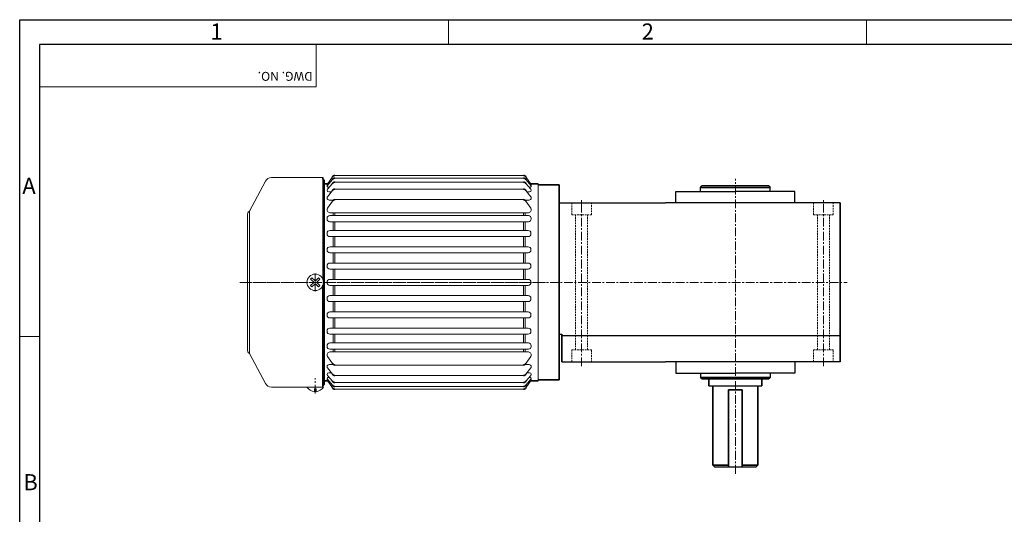
# Model space of a CAD drawing. Extents: x -215 to 7350, y -1615 to 496.
# Drawn here: x 6132 to 6836, y -1097 to -743 of the extents above; entities that cross this region are included whole.
import ezdxf

# ---------------------------------------------------------------- set-up
doc = ezdxf.new("R2010")
doc.units = 0
doc.header["$LTSCALE"] = 5
doc.header["$MEASUREMENT"] = 0
doc.linetypes.add('CENTER', pattern=[2, 1.25, -0.25, 0.25, -0.25])
doc.linetypes.add('HIDDEN', pattern=[0.375, 0.25, -0.125])
doc.layers.get('0').update_dxf_attribs({"color": 3, "linetype": 'CONTINUOUS', "lineweight": 35})
for name, color, linetype, lineweight in [('CENTER', 1, 'CENTER', 15), ('DIM', 2, 'CONTINUOUS', 18), ('HIDDEN', 2, 'HIDDEN', 15), ('TEXT', 4, 'CONTINUOUS', 25), ('THIN', 6, 'CONTINUOUS', 15)]:
    doc.layers.add(name, color=color, linetype=linetype, lineweight=lineweight)
for name, color, linetype in [('LOGO', 5, 'CONTINUOUS'), ('NEEDLE', 2, 'CONTINUOUS'), ('OUTLINE', 5, 'CONTINUOUS')]:
    doc.layers.add(name, color=color, linetype=linetype)
doc.styles.get("Standard").update_dxf_attribs({"font": 'romans.shx', "width": 0.8})

msp = doc.modelspace()

# ---------------------------------------------------------------- linework, layer by layer
for p, q in [((6349.066, -856.1498), (6349.066, -857.1498)), ((6349.066, -857.1498), (6350.066, -858.1498)), ((6349.066, -857.1498), (6350.066, -858.1498)), ((6349.066, -857.1498), (6350.066, -858.1498)), ((6349.066, -857.1498), (6350.066, -858.1498)), ((6350.066, -858.1498), (6350.066, -931.1498)), ((6352.4788, -860.6498), (6350.066, -860.6498)), ((6350.066, -861.0998), (6350.066, -862.6498)), ((6352.566, -864.1498), (6352.566, -864.1498)), ((6497.6532, -860.6498), (6503.066, -860.6498)), ((6518.066, -861.3498), (6503.066, -861.3498)), ((6620.066, -862.1498), (6668.066, -862.1498)), ((6349.066, -966.5144), (6349.066, -933.2853)), ((6350.066, -1004.1498), (6350.066, -931.1498)), ((6349.066, -1006.1498), (6349.066, -966.5144)), ((6520.066, -968.1498), (6520.066, -988.1498)), ((6350.066, -1001.1998), (6350.066, -999.6498)), ((6349.066, -1005.1498), (6350.066, -1004.1498)), ((6349.066, -1005.1498), (6350.066, -1004.1498)), ((6349.066, -1005.1498), (6350.066, -1004.1498)), ((6349.066, -1005.1498), (6350.066, -1004.1498)), ((6352.4788, -1001.6498), (6350.066, -1001.6498)), ((6497.6532, -1001.6498), (6503.066, -1001.6498)), ((6518.066, -1000.9498), (6503.066, -1000.9498)), ((6620.066, -1000.1498), (6668.066, -1000.1498)), ((6625.066, -1005.1498), (6625.066, -1000.1498)), ((6628.066, -1005.1498), (6628.066, -1062.1498)), ((6628.066, -1005.1498), (6628.066, -1062.1498)), ((6660.066, -1005.1498), (6660.066, -1062.1498)), ((6663.066, -1005.1498), (6663.066, -1000.1498)), ((6628.066, -1062.1498), (6639.066, -1062.1498)), ((6649.066, -1062.1498), (6660.066, -1062.1498))]:
    msp.add_line(p, q)
at = {"ltscale": 2}
for p, q in [((6518.066, -861.3498), (6518.066, -1000.9498)), ((6620.066, -862.1498), (6619.066, -863.1498)), ((6668.066, -862.1498), (6669.066, -863.1498)), ((6719.066, -988.1498), (6719.066, -874.1498)), ((6620.066, -1000.1498), (6619.066, -999.1498)), ((6668.066, -1000.1498), (6669.066, -999.1498)), ((6639.066, -1008.1498), (6649.066, -1008.1498)), ((6639.066, -1063.1498), (6639.066, -1008.1498)), ((6649.066, -1063.1498), (6649.066, -1008.1498)), ((6628.066, -1062.1498), (6629.066, -1063.1498)), ((6660.066, -1062.1498), (6659.066, -1063.1498))]:
    msp.add_line(p, q, dxfattribs=at)
at = {"color": 3, "linetype": 'Continuous'}
for centre, start, end in [((6357.6848, -856.6498), 90, 150), ((6357.6848, -858.5654), 90, 150), ((6492.4472, -856.6498), 30, 90), ((6492.4472, -858.5654), 30, 90), ((6357.6848, -861.3811), 90, 150), ((6357.6848, -866.3333), 90, 150), ((6492.4472, -861.3811), 30, 90), ((6492.4472, -866.3333), 30, 90), ((6357.6848, -873.9468), 90, 150), ((6492.4472, -873.9468), 30, 90), ((6357.6848, -988.3529), 210, 270), ((6492.4472, -988.3529), 270, 330), ((6357.6848, -995.9664), 210, 270), ((6492.4472, -995.9664), 270, 330), ((6357.6848, -1000.9186), 210, 270), ((6357.6848, -1003.7343), 210, 270), ((6357.6848, -1005.6498), 210, 270), ((6492.4472, -1000.9186), 270, 330), ((6492.4472, -1003.7343), 270, 330), ((6492.4472, -1005.6498), 270, 330)]:
    msp.add_arc(centre, 2, start, end, dxfattribs=at)
at = {"layer": 'CENTER'}
for p, q in [((6644.066, -1068.1498), (6644.066, -857.1498)), ((6534.066, -991.1498), (6534.066, -871.1498)), ((6707.066, -991.1498), (6707.066, -871.1498)), ((6343.566, -924.7063), (6343.566, -937.7056)), ((6343.566, -925.9458), (6343.566, -936.3539)), ((6289.6225, -931.1498), (6509.9848, -931.1498)), ((6291.5664, -931.1498), (6724.066, -931.1498)), ((6343.566, -1010.6813), (6343.566, -999.6694))]:
    msp.add_line(p, q, dxfattribs=at)
at = {"layer": 'DIM'}
for p, q in [((6438.9414, -760.9135), (6438.9414, -743.0639)), ((6737.957, -760.9135), (6737.957, -743.0639)), ((6146.3257, -969.9326), (6132.1883, -969.9326))]:
    msp.add_line(p, q, dxfattribs=at)
at = {"layer": 'DIM', "color": 3, "linetype": 'Continuous'}
for p, q in [((6296.566, -880.1498), (6307.9166, -858.8025)), ((6349.066, -856.1498), (6312.3313, -856.1498)), ((6352.1373, -861.1413), (6355.9527, -855.6498)), ((6352.1849, -862.0009), (6355.9527, -857.5654)), ((6492.4472, -854.6498), (6357.6848, -854.6498)), ((6492.4472, -856.5654), (6357.6848, -856.5654)), ((6497.9946, -861.1413), (6494.1792, -855.6498)), ((6497.9471, -862.0009), (6494.1792, -857.5654)), ((6352.066, -861.3826), (6352.066, -861.3355)), ((6352.066, -862.4139), (6352.066, -862.3613)), ((6352.066, -862.4139), (6352.066, -862.3613)), ((6352.3167, -864.495), (6355.9527, -860.3811)), ((6352.4553, -861.6826), (6352.366, -861.6826)), ((6352.3915, -869.8155), (6355.9527, -865.3333)), ((6353.6257, -863.0139), (6352.666, -863.0139)), ((6492.4472, -859.3811), (6357.6848, -859.3811)), ((6357.6848, -864.3333), (6492.4472, -864.3333)), ((6497.8153, -864.495), (6494.1792, -860.3811)), ((6497.7404, -869.8155), (6494.1792, -865.3333)), ((6496.5062, -863.0139), (6497.466, -863.0139)), ((6497.6767, -861.6826), (6497.766, -861.6826)), ((6498.066, -861.3826), (6498.066, -861.3355)), ((6498.066, -862.4139), (6498.066, -862.3613)), ((6498.066, -862.4139), (6498.066, -862.3613)), ((6352.4404, -878.1455), (6355.9527, -872.9468)), ((6355.0982, -866.4089), (6353.266, -866.4089)), ((6356.6667, -872.2253), (6353.566, -872.2253)), ((6356.298, -872.5056), (6356.298, -872.2253)), ((6492.4472, -871.9468), (6357.6848, -871.9468)), ((6493.4653, -872.2253), (6496.566, -872.2253)), ((6497.6916, -878.1455), (6494.1792, -872.9468)), ((6495.0338, -866.4089), (6496.866, -866.4089)), ((6296.566, -880.1498), (6296.566, -931.1498)), ((6295.066, -883.1498), (6295.066, -931.1498)), ((6352.066, -885.3071), (6352.066, -885.7419)), ((6496.066, -881.3106), (6354.066, -881.3106)), ((6496.066, -883.3071), (6354.066, -883.3071)), ((6356.298, -883.3071), (6356.298, -881.3106)), ((6357.7, -883.3071), (6357.7, -881.3106)), ((6492.432, -881.3106), (6492.432, -883.3071)), ((6493.8339, -881.3106), (6493.8339, -883.3071)), ((6498.066, -885.3071), (6498.066, -885.7419)), ((6296.566, -888.1498), (6296.566, -931.1498)), ((6496.066, -887.7419), (6354.066, -887.7419)), ((6495.9079, -894.0109), (6354.066, -894.0109)), ((6356.298, -894.0109), (6356.298, -887.7419)), ((6357.7, -894.0109), (6357.7, -887.7419)), ((6492.432, -887.7419), (6492.432, -894.0109)), ((6493.8339, -887.7419), (6493.8339, -894.0109)), ((6352.066, -896.0109), (6352.066, -896.3702)), ((6495.9079, -898.3702), (6354.066, -898.3702)), ((6356.298, -905.6867), (6356.298, -898.3702)), ((6357.7, -905.6867), (6357.7, -898.3702)), ((6492.432, -898.3702), (6492.432, -905.6867)), ((6493.8339, -898.3702), (6493.8339, -905.6867)), ((6497.9079, -896.0109), (6497.9079, -896.3702)), ((6352.066, -907.6867), (6352.066, -908.0071)), ((6495.9079, -905.6867), (6354.066, -905.6867)), ((6497.9079, -907.6867), (6497.9079, -908.0071)), ((6495.9079, -910.0071), (6354.066, -910.0071)), ((6356.298, -917.3486), (6356.298, -910.0071)), ((6357.7, -917.3486), (6357.7, -910.0071)), ((6492.432, -910.0071), (6492.432, -917.3486)), ((6493.8339, -910.0071), (6493.8339, -917.3486)), ((6352.0886, -919.3498), (6352.066, -919.6497)), ((6495.9079, -917.3486), (6354.066, -917.3486)), ((6495.9079, -921.6497), (6354.066, -921.6497)), ((6356.298, -929.0023), (6356.298, -921.6497)), ((6357.7, -929.0023), (6357.7, -921.6497)), ((6492.432, -921.6497), (6492.432, -929.0023)), ((6493.8339, -921.6497), (6493.8339, -929.0023)), ((6497.8853, -919.3498), (6497.9079, -919.6497)), ((6342.2437, -930.7609), (6340.3096, -928.8269)), ((6343.1771, -929.8276), (6341.243, -927.8935)), ((6343.9549, -929.8276), (6345.889, -927.8935)), ((6344.8883, -930.7609), (6346.8223, -928.8269)), ((6495.9079, -929.0023), (6354.066, -929.0023)), ((6495.9079, -929.0023), (6431.9498, -929.0023)), ((6492.432, -929.0023), (6492.432, -927.2598)), ((6493.8339, -929.0023), (6493.8339, -927.4927)), ((6295.066, -979.1498), (6295.066, -931.1498)), ((6296.566, -974.1498), (6296.566, -931.1498)), ((6296.566, -982.1498), (6296.566, -931.1498)), ((6340.3096, -933.4728), (6342.2437, -931.5388)), ((6341.243, -934.4062), (6343.1771, -932.4721)), ((6345.889, -934.4062), (6343.9549, -932.4721)), ((6346.8223, -933.4728), (6344.8883, -931.5388)), ((6495.9079, -933.2974), (6354.066, -933.2974)), ((6495.9079, -933.2974), (6354.066, -933.2974)), ((6356.298, -933.2974), (6356.298, -940.65)), ((6357.7, -933.2974), (6357.7, -940.65)), ((6492.432, -940.65), (6492.432, -933.2974)), ((6492.432, -933.2974), (6492.432, -935.0399)), ((6493.8339, -940.65), (6493.8339, -933.2974)), ((6493.8339, -933.2974), (6493.8339, -934.807)), ((6352.0886, -942.9498), (6352.066, -942.65)), ((6495.9079, -940.65), (6354.066, -940.65)), ((6497.8853, -942.9498), (6497.9079, -942.65)), ((6495.9079, -944.9511), (6354.066, -944.9511)), ((6356.298, -944.9511), (6356.298, -952.2926)), ((6357.7, -944.9511), (6357.7, -952.2926)), ((6492.432, -952.2926), (6492.432, -944.9511)), ((6493.8339, -952.2926), (6493.8339, -944.9511)), ((6352.066, -954.613), (6352.066, -954.2926)), ((6495.9079, -952.2926), (6354.066, -952.2926)), ((6495.9079, -956.613), (6354.066, -956.613)), ((6356.298, -956.613), (6356.298, -963.9295)), ((6357.7, -956.613), (6357.7, -963.9295)), ((6492.432, -963.9295), (6492.432, -956.613)), ((6493.8339, -963.9295), (6493.8339, -956.613)), ((6497.9079, -954.613), (6497.9079, -954.2926)), ((6495.9079, -963.9295), (6354.066, -963.9295)), ((6352.066, -966.2888), (6352.066, -965.9295)), ((6495.9079, -968.2888), (6354.066, -968.2888)), ((6356.298, -968.2888), (6356.298, -974.5578)), ((6357.7, -968.2888), (6357.7, -974.5578)), ((6492.432, -974.5578), (6492.432, -968.2888)), ((6493.8339, -974.5578), (6493.8339, -968.2888)), ((6497.9079, -966.2888), (6497.9079, -965.9295)), ((6352.066, -976.9926), (6352.066, -976.5578)), ((6496.066, -974.5578), (6354.066, -974.5578)), ((6498.066, -976.9926), (6498.066, -976.5578)), ((6296.566, -982.1498), (6307.9166, -1003.4972)), ((6352.4404, -984.1542), (6355.9527, -989.3529)), ((6496.066, -978.9926), (6354.066, -978.9926)), ((6496.066, -980.9891), (6354.066, -980.9891)), ((6356.298, -978.9926), (6356.298, -980.9891)), ((6357.7, -978.9926), (6357.7, -980.9891)), ((6492.432, -980.9891), (6492.432, -978.9926)), ((6493.8339, -980.9891), (6493.8339, -978.9926)), ((6497.6916, -984.1542), (6494.1792, -989.3529)), ((6352.3915, -992.4842), (6355.9527, -996.9664)), ((6356.6667, -990.0744), (6353.566, -990.0744)), ((6356.298, -989.7941), (6356.298, -990.0744)), ((6492.4472, -990.3529), (6357.6848, -990.3529)), ((6493.4653, -990.0744), (6496.566, -990.0744)), ((6497.7404, -992.4842), (6494.1792, -996.9664)), ((6352.066, -999.8858), (6352.066, -999.9384)), ((6352.066, -999.8858), (6352.066, -999.9384)), ((6352.3167, -997.8047), (6355.9527, -1001.9186)), ((6353.6257, -999.2858), (6352.666, -999.2858)), ((6355.0982, -995.8908), (6353.266, -995.8908)), ((6357.6848, -997.9664), (6492.4472, -997.9664)), ((6497.8153, -997.8047), (6494.1792, -1001.9186)), ((6495.0338, -995.8908), (6496.866, -995.8908)), ((6496.5062, -999.2858), (6497.466, -999.2858)), ((6498.066, -999.8858), (6498.066, -999.9384)), ((6498.066, -999.8858), (6498.066, -999.9384)), ((6349.4965, -1006.1498), (6312.3313, -1006.1498)), ((6352.066, -1000.9171), (6352.066, -1000.9642)), ((6352.1373, -1001.1584), (6355.9527, -1006.6498)), ((6352.1849, -1000.2988), (6355.9527, -1004.7343)), ((6352.4553, -1000.6171), (6352.366, -1000.6171)), ((6492.4472, -1002.9186), (6357.6848, -1002.9186)), ((6492.4472, -1005.7343), (6357.6848, -1005.7343)), ((6497.9471, -1000.2988), (6494.1792, -1004.7343)), ((6497.9946, -1001.1584), (6494.1792, -1006.6498)), ((6497.6767, -1000.6171), (6497.766, -1000.6171)), ((6498.066, -1000.9171), (6498.066, -1000.9642)), ((6342.966, -1009.5618), (6342.966, -1007.4952)), ((6342.966, -1007.4952), (6344.166, -1007.4952)), ((6344.166, -1007.4952), (6344.166, -1009.5618)), ((6492.4472, -1007.6498), (6357.6848, -1007.6498))]:
    msp.add_line(p, q, dxfattribs=at)
at = {"layer": 'DIM', "color": 3}
for p, q in [((6349.066, -857.1498), (6349.066, -929.0144)), ((6503.066, -1001.6498), (6503.066, -860.6498)), ((6352.066, -931.2974), (6352.066, -931.0023)), ((6352.066, -931.0023), (6352.066, -931.2974)), ((6497.9079, -931.2974), (6497.9079, -931.0023)), ((6497.9079, -931.0023), (6497.9079, -931.2974))]:
    msp.add_line(p, q, dxfattribs=at)
at = {"layer": 'DIM', "color": 3, "linetype": 'Continuous'}
msp.add_circle((6343.566, -931.1498), 5.9, dxfattribs=at)
for centre, radius, start, end in [((6312.3313, -861.1498), 5, 90, 152), ((6352.366, -861.3355), 0.3, 139.6529083, 180), ((6352.366, -861.3826), 0.3, 180, 270), ((6352.666, -862.3613), 0.6, 139.6529083, 180), ((6352.666, -862.4139), 0.6, 180, 270), ((6353.266, -865.233), 1.2, 138.5283829, 180), ((6353.266, -865.2089), 1.2, 180, 270), ((6496.866, -865.2089), 1.2, 270, 0), ((6497.466, -862.4139), 0.6, 270, 0), ((6496.866, -865.233), 1.2, 0, 41.4716171), ((6497.766, -861.3826), 0.3, 270, 0), ((6497.466, -862.3613), 0.6, 0, 40.3470917), ((6497.766, -861.3355), 0.3, 0, 40.3470917), ((6353.566, -870.7486), 1.5, 141.5327096, 180), ((6353.566, -870.7253), 1.5, 180, 270), ((6496.566, -870.7253), 1.5, 270, 0), ((6496.566, -870.7486), 1.5, 0, 38.4672904), ((6298.816, -883.1498), 3.75, 126.8698976, 180), ((6354.066, -879.3106), 2, 144.3715278, 270), ((6496.066, -879.3106), 2, 270, 35.6284722), ((6354.066, -885.3071), 2, 90, 180), ((6354.066, -885.7419), 2, 180, 270), ((6496.066, -885.3071), 2, 0, 90), ((6496.066, -885.7419), 2, 270, 0), ((6354.066, -896.0109), 2, 90, 180), ((6495.9079, -896.0109), 2, 0, 90), ((6354.066, -896.3702), 2, 180, 270), ((6495.9079, -896.3702), 2, 270, 0), ((6354.066, -907.6867), 2, 90, 180), ((6354.066, -908.0071), 2, 180, 270), ((6495.9079, -907.6867), 2, 0, 90), ((6495.9079, -908.0071), 2, 270, 0), ((6354.066, -919.3486), 2, 90, 180), ((6354.066, -919.6497), 2, 180, 270), ((6495.9079, -919.3486), 2, 0, 90), ((6495.9079, -919.6497), 2, 270, 0), ((6343.566, -931.1498), 4, 125.5027655, 144.4972345), ((6343.566, -931.1498), 4, 35.5027655, 54.4972345), ((6354.066, -931.0023), 2, 90, 180), ((6354.066, -931.0023), 2, 90, 180), ((6495.9079, -931.0023), 2, 0, 90), ((6495.9079, -931.0023), 2, 0, 90), ((6343.566, -931.1498), 4, 215.5027655, 234.4972345), ((6341.8548, -931.1498), 0.55, 315, 45), ((6343.566, -929.4387), 0.55, 225, 315), ((6343.566, -932.861), 0.55, 45, 135), ((6345.2772, -931.1498), 0.55, 135, 225), ((6343.566, -931.1498), 4, 305.5027655, 324.4972345), ((6354.066, -931.2974), 2, 180, 270), ((6354.066, -931.2974), 2, 180, 270), ((6495.9079, -931.2974), 2, 270, 0), ((6495.9079, -931.2974), 2, 270, 0), ((6354.066, -942.65), 2, 90, 180), ((6354.066, -942.9511), 2, 180, 270), ((6495.9079, -942.65), 2, 0, 90), ((6495.9079, -942.9511), 2, 270, 0), ((6354.066, -954.2926), 2, 90, 180), ((6354.066, -954.613), 2, 180, 270), ((6495.9079, -954.2926), 2, 0, 90), ((6495.9079, -954.613), 2, 270, 0), ((6354.066, -965.9295), 2, 90, 180), ((6495.9079, -965.9295), 2, 0, 90), ((6354.066, -966.2888), 2, 180, 270), ((6495.9079, -966.2888), 2, 270, 0), ((6354.066, -976.5578), 2, 90, 180), ((6354.066, -976.9926), 2, 180, 270), ((6496.066, -976.5578), 2, 0, 90), ((6496.066, -976.9926), 2, 270, 0), ((6298.816, -979.1498), 3.75, 180, 233.1301024), ((6354.066, -982.9891), 2, 90, 215.6284722), ((6496.066, -982.9891), 2, 324.3715278, 90), ((6353.566, -991.5744), 1.5, 90, 180), ((6353.566, -991.5511), 1.5, 180, 218.4672904), ((6496.566, -991.5744), 1.5, 0, 90), ((6496.566, -991.5511), 1.5, 321.5327096, 0), ((6353.266, -997.0908), 1.2, 90, 180), ((6353.266, -997.0667), 1.2, 180, 221.4716171), ((6352.666, -999.8858), 0.6, 90, 180), ((6352.666, -999.9384), 0.6, 180, 220.3470917), ((6496.866, -997.0908), 1.2, 0, 90), ((6497.466, -999.8858), 0.6, 0, 90), ((6496.866, -997.0667), 1.2, 318.5283829, 0), ((6497.466, -999.9384), 0.6, 319.6529083, 0), ((6312.3313, -1001.1498), 5, 208, 270), ((6344.1894, -1001.7806), 7.8768, 214.0876913, 261.0648328), ((6342.9426, -1001.7806), 7.8768, 278.9351672, 326.3098372), ((6352.366, -1000.9171), 0.3, 90, 180), ((6352.366, -1000.9642), 0.3, 180, 220.3470917), ((6497.766, -1000.9171), 0.3, 0, 90), ((6497.766, -1000.9642), 0.3, 319.6529083, 0)]:
    msp.add_arc(centre, radius, start, end, dxfattribs=at)
at = {"layer": 'HIDDEN'}
for p, q in [((6527.066, -874.1498), (6527.066, -882.7499)), ((6541.066, -882.7499), (6541.066, -874.1498)), ((6700.066, -874.1498), (6700.066, -882.7499)), ((6714.066, -882.7499), (6714.066, -874.1498)), ((6527.066, -882.7499), (6541.066, -882.7499)), ((6529.816, -979.5498), (6529.816, -882.7499)), ((6538.316, -979.5498), (6538.316, -882.7499)), ((6700.066, -882.7499), (6714.066, -882.7499)), ((6702.816, -979.5498), (6702.816, -882.7499)), ((6711.316, -979.5498), (6711.316, -882.7499)), ((6527.066, -988.1498), (6527.066, -979.5498)), ((6527.066, -979.5498), (6541.066, -979.5498)), ((6541.066, -979.5498), (6541.066, -988.1498)), ((6700.066, -988.1498), (6700.066, -979.5498)), ((6700.066, -979.5498), (6714.066, -979.5498)), ((6714.066, -979.5498), (6714.066, -988.1498))]:
    msp.add_line(p, q, dxfattribs=at)
at = {"layer": 'LOGO'}
for p, q in [((7335.9883, -760.9135), (6146.3257, -760.9135)), ((6146.3257, -760.9135), (6146.3257, -1596.9899))]:
    msp.add_line(p, q, dxfattribs=at)
at = {"layer": 'NEEDLE'}
for p, q in [((6132.1883, -743.0639), (7350.2917, -743.0639)), ((6132.1883, -1615.1934), (6132.1883, -743.0639)), ((6619.066, -863.1498), (6669.066, -863.1498)), ((6619.066, -999.1498), (6669.066, -999.1498))]:
    msp.add_line(p, q, dxfattribs=at)
at = {"layer": 'OUTLINE', "color": 3, "ltscale": 2}
for p, q in [((6601.566, -874.1498), (6601.566, -866.1498)), ((6601.566, -866.1498), (6644.066, -866.1498)), ((6619.066, -866.1498), (6619.066, -863.1498)), ((6686.566, -866.1498), (6644.066, -866.1498)), ((6669.066, -866.1498), (6669.066, -863.1498)), ((6686.566, -874.1498), (6686.566, -866.1498)), ((6518.066, -874.1498), (6594.0194, -874.1498)), ((6719.066, -874.1498), (6594.0194, -874.1498)), ((6518.066, -968.1498), (6520.066, -968.1498)), ((6520.066, -969.1498), (6719.066, -969.1498)), ((6520.066, -988.1498), (6594.0194, -988.1498)), ((6719.066, -988.1498), (6594.0194, -988.1498)), ((6601.566, -988.1498), (6601.566, -996.1498)), ((6686.566, -988.1498), (6686.566, -996.1498)), ((6601.566, -996.1498), (6644.066, -996.1498)), ((6619.066, -996.1498), (6619.066, -999.1498)), ((6686.566, -996.1498), (6644.066, -996.1498)), ((6669.066, -996.1498), (6669.066, -999.1498)), ((6625.066, -1005.1498), (6663.066, -1005.1498)), ((6629.066, -1063.1498), (6659.066, -1063.1498))]:
    msp.add_line(p, q, dxfattribs=at)
at = {"layer": 'THIN'}
for p, q in [((6344.2548, -760.9135), (6344.2548, -791.0627)), ((6344.2548, -791.0627), (6146.3257, -791.0627))]:
    msp.add_line(p, q, dxfattribs=at)

# ---------------------------------------------------------------- texts
at = {"layer": 'TEXT'}
msp.add_text('DWG. NO.', height=6.4, rotation=180, dxfattribs=at).set_placement((6341.7195, -780.4518))
at = {"layer": 'THIN'}
for s, p in [('1', (6268.6654, -757.29)), ('2', (6577.0632, -757.29)), ('A', (6134.0717, -867.7843)), ('B', (6134.795, -1080.0127))]:
    msp.add_text(s, height=11.52, dxfattribs=at).set_placement(p)

doc.saveas('drawing.dxf')
